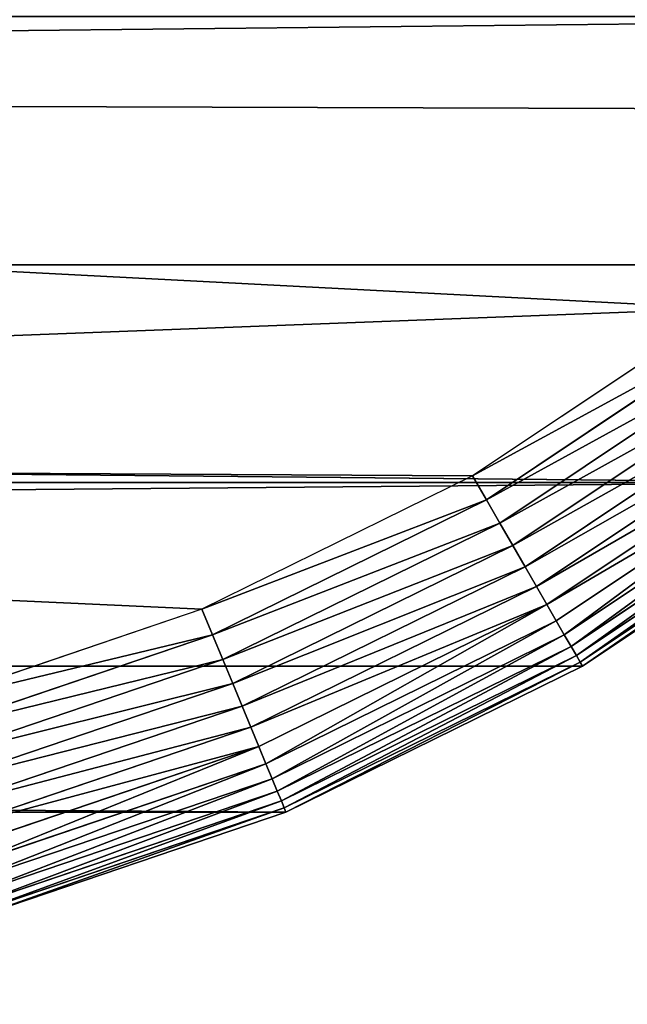
# Model space of a CAD drawing. Extents: x 0 to 2200, y 1300 to 1760.
# Drawn here: x 2034 to 2089, y 1300 to 1390 of the extents above; entities that cross this region are included whole.
import ezdxf

# ---------------------------------------------------------------- set-up
doc = ezdxf.new("R2010")
doc.units = 0
doc.header["$LTSCALE"] = 25.4
doc.layers.get('0').update_dxf_attribs({"color": 13, "linetype": 'CONTINUOUS'})

# ---------------------------------------------------------------- blocks, each defined once
blk = doc.blocks.new('SKUPINA_181')
at = {"color": 9}
for p, q in [((24.727, 174.997, 459.588), (33.663, 148.674, 459.588)), ((24.727, 174.997, 459.588), (33.663, 148.674, 459.588)), ((35.985, 149.636, 460), (27.156, 175.648, 460)), ((35.985, 149.636, 460), (27.156, 175.648, 460)), ((31.398, 147.736, 458.895), (22.36, 174.363, 458.895)), ((31.398, 147.736, 458.895), (22.36, 174.363, 458.895)), ((27.157, 145.98, 456.703), (17.926, 173.175, 456.703)), ((27.157, 145.98, 456.703), (17.926, 173.175, 456.703)), ((29.22, 146.834, 457.929), (20.083, 173.753, 457.929)), ((29.22, 146.834, 457.929), (20.083, 173.753, 457.929)), ((25.236, 145.184, 455.232), (15.917, 172.637, 455.232)), ((25.236, 145.184, 455.232), (15.917, 172.637, 455.232)), ((20.554, 143.245, 449.555), (11.022, 171.325, 449.555)), ((20.554, 143.245, 449.555), (11.022, 171.325, 449.555)), ((21.913, 143.807, 451.635), (12.443, 171.706, 451.635)), ((21.913, 143.807, 451.635), (12.443, 171.706, 451.635)), ((23.48, 144.457, 453.536), (14.081, 172.145, 453.536)), ((23.48, 144.457, 453.536), (14.081, 172.145, 453.536)), ((17.508, 141.983), (7.837, 170.472)), ((17.508, 141.983, 440), (7.837, 170.472, 440)), ((17.508, 141.983), (7.837, 170.472)), ((17.508, 141.983, 440), (7.837, 170.472, 440)), ((17.888, 142.14, 442.514), (8.235, 170.578, 442.514)), ((17.888, 142.14, 442.514), (8.235, 170.578, 442.514)), ((18.529, 142.406, 444.965), (8.905, 170.758, 444.965)), ((18.529, 142.406, 444.965), (8.905, 170.758, 444.965)), ((19.421, 142.775, 447.322), (9.838, 171.008, 447.322)), ((19.421, 142.775, 447.322), (9.838, 171.008, 447.322)), ((33.663, 148.674, 459.588), (35.985, 149.636, 460)), ((33.663, 148.674, 459.588), (35.985, 149.636, 460)), ((48.135, 125, 460), (35.985, 149.636, 460)), ((48.135, 125, 460), (35.985, 149.636, 460)), ((31.398, 147.736, 458.895), (33.663, 148.674, 459.588)), ((31.398, 147.736, 458.895), (33.663, 148.674, 459.588)), ((33.663, 148.674, 459.588), (45.958, 123.743, 459.588)), ((33.663, 148.674, 459.588), (45.958, 123.743, 459.588)), ((29.22, 146.834, 457.929), (31.398, 147.736, 458.895)), ((29.22, 146.834, 457.929), (31.398, 147.736, 458.895)), ((43.835, 122.517, 458.895), (31.398, 147.736, 458.895)), ((43.835, 122.517, 458.895), (31.398, 147.736, 458.895)), ((27.157, 145.98, 456.703), (29.22, 146.834, 457.929)), ((27.157, 145.98, 456.703), (29.22, 146.834, 457.929)), ((41.793, 121.339, 457.929), (29.22, 146.834, 457.929)), ((41.793, 121.339, 457.929), (29.22, 146.834, 457.929)), ((25.236, 145.184, 455.232), (27.157, 145.98, 456.703)), ((25.236, 145.184, 455.232), (27.157, 145.98, 456.703)), ((39.86, 120.222, 456.703), (27.157, 145.98, 456.703)), ((39.86, 120.222, 456.703), (27.157, 145.98, 456.703)), ((21.913, 143.807, 451.635), (23.48, 144.457, 453.536)), ((21.913, 143.807, 451.635), (23.48, 144.457, 453.536)), ((23.48, 144.457, 453.536), (25.236, 145.184, 455.232)), ((23.48, 144.457, 453.536), (25.236, 145.184, 455.232)), ((36.413, 118.232, 453.536), (23.48, 144.457, 453.536)), ((36.413, 118.232, 453.536), (23.48, 144.457, 453.536)), ((38.058, 119.182, 455.232), (25.236, 145.184, 455.232)), ((38.058, 119.182, 455.232), (25.236, 145.184, 455.232)), ((20.554, 143.245, 449.555), (21.913, 143.807, 451.635)), ((20.554, 143.245, 449.555), (21.913, 143.807, 451.635)), ((34.943, 117.384, 451.635), (21.913, 143.807, 451.635)), ((34.943, 117.384, 451.635), (21.913, 143.807, 451.635)), ((18.529, 142.406, 444.965), (19.421, 142.775, 447.322)), ((18.529, 142.406, 444.965), (19.421, 142.775, 447.322)), ((19.421, 142.775, 447.322), (20.554, 143.245, 449.555)), ((19.421, 142.775, 447.322), (20.554, 143.245, 449.555)), ((32.608, 116.036, 447.322), (19.421, 142.775, 447.322)), ((32.608, 116.036, 447.322), (19.421, 142.775, 447.322)), ((33.67, 116.649, 449.555), (20.554, 143.245, 449.555)), ((33.67, 116.649, 449.555), (20.554, 143.245, 449.555)), ((17.508, 141.983, 440), (17.888, 142.14, 442.514)), ((17.508, 141.983, 440), (17.888, 142.14, 442.514)), ((30.814, 115), (17.508, 141.983)), ((30.814, 115, 440), (17.508, 141.983, 440)), ((30.814, 115, 440), (17.508, 141.983, 440)), ((17.508, 141.983), (17.508, 141.983, 440)), ((30.814, 115), (17.508, 141.983)), ((17.508, 141.983), (17.508, 141.983, 440)), ((17.888, 142.14, 442.514), (18.529, 142.406, 444.965)), ((17.888, 142.14, 442.514), (18.529, 142.406, 444.965)), ((31.171, 115.206, 442.514), (17.888, 142.14, 442.514)), ((31.171, 115.206, 442.514), (17.888, 142.14, 442.514)), ((31.771, 115.553, 444.965), (18.529, 142.406, 444.965)), ((31.771, 115.553, 444.965), (18.529, 142.406, 444.965)), ((45.958, 123.743, 459.588), (48.135, 125, 460)), ((45.958, 123.743, 459.588), (48.135, 125, 460)), ((63.396, 102.16, 460), (48.135, 125, 460)), ((63.396, 102.16, 460), (48.135, 125, 460)), ((43.835, 122.517, 458.895), (45.958, 123.743, 459.588)), ((43.835, 122.517, 458.895), (45.958, 123.743, 459.588)), ((45.958, 123.743, 459.588), (61.401, 100.63, 459.588)), ((45.958, 123.743, 459.588), (61.401, 100.63, 459.588)), ((41.793, 121.339, 457.929), (43.835, 122.517, 458.895)), ((41.793, 121.339, 457.929), (43.835, 122.517, 458.895)), ((59.457, 99.138, 458.895), (43.835, 122.517, 458.895)), ((59.457, 99.138, 458.895), (43.835, 122.517, 458.895)), ((39.86, 120.222, 456.703), (41.793, 121.339, 457.929)), ((39.86, 120.222, 456.703), (41.793, 121.339, 457.929)), ((57.587, 97.703, 457.929), (41.793, 121.339, 457.929)), ((57.587, 97.703, 457.929), (41.793, 121.339, 457.929)), ((38.058, 119.182, 455.232), (39.86, 120.222, 456.703)), ((38.058, 119.182, 455.232), (39.86, 120.222, 456.703)), ((55.815, 96.343, 456.703), (39.86, 120.222, 456.703)), ((55.815, 96.343, 456.703), (39.86, 120.222, 456.703)), ((36.413, 118.232, 453.536), (38.058, 119.182, 455.232)), ((36.413, 118.232, 453.536), (38.058, 119.182, 455.232)), ((54.165, 95.077, 455.232), (38.058, 119.182, 455.232)), ((54.165, 95.077, 455.232), (38.058, 119.182, 455.232)), ((34.943, 117.384, 451.635), (36.413, 118.232, 453.536)), ((34.943, 117.384, 451.635), (36.413, 118.232, 453.536)), ((52.657, 93.92, 453.536), (36.413, 118.232, 453.536)), ((52.657, 93.92, 453.536), (36.413, 118.232, 453.536)), ((32.608, 116.036, 447.322), (33.67, 116.649, 449.555)), ((32.608, 116.036, 447.322), (33.67, 116.649, 449.555)), ((33.67, 116.649, 449.555), (34.943, 117.384, 451.635)), ((33.67, 116.649, 449.555), (34.943, 117.384, 451.635)), ((50.145, 91.992, 449.555), (33.67, 116.649, 449.555)), ((50.145, 91.992, 449.555), (33.67, 116.649, 449.555)), ((51.311, 92.887, 451.635), (34.943, 117.384, 451.635)), ((51.311, 92.887, 451.635), (34.943, 117.384, 451.635)), ((31.771, 115.553, 444.965), (32.608, 116.036, 447.322)), ((31.771, 115.553, 444.965), (32.608, 116.036, 447.322)), ((49.172, 91.246, 447.322), (32.608, 116.036, 447.322)), ((49.172, 91.246, 447.322), (32.608, 116.036, 447.322)), ((30.814, 115, 440), (31.171, 115.206, 442.514)), ((30.814, 115, 440), (31.171, 115.206, 442.514)), ((47.529, 89.985), (30.814, 115)), ((47.529, 89.985, 440), (30.814, 115, 440)), ((30.814, 115), (30.814, 115, 440)), ((47.529, 89.985, 440), (30.814, 115, 440)), ((30.814, 115), (30.814, 115, 440)), ((47.529, 89.985), (30.814, 115)), ((31.171, 115.206, 442.514), (31.771, 115.553, 444.965)), ((31.171, 115.206, 442.514), (31.771, 115.553, 444.965)), ((47.855, 90.236, 442.514), (31.171, 115.206, 442.514)), ((47.855, 90.236, 442.514), (31.171, 115.206, 442.514)), ((48.405, 90.658, 444.965), (31.771, 115.553, 444.965)), ((48.405, 90.658, 444.965), (31.771, 115.553, 444.965))]:
    blk.add_line(p, q, dxfattribs=at)
mesh = blk.add_polyface(dxfattribs=at)
corners = [(0, 1970), (0, 1280), (0, 1710), (0, 850), (1.968, 2000.021), (0, 290), (0, 420), (0, 230), (1.968, 199.979), (7.837, 2029.528), (7.837, 170.472), (17.508, 2058.017), (17.508, 141.983), (30.814, 2085), (30.814, 115), (47.529, 89.985), (47.529, 2110.015), (67.365, 2132.635), (67.365, 67.365), (89.985, 47.529), (89.985, 2152.471), (115, 30.814), (115, 2169.186), (141.983, 2182.492), (141.983, 17.508), (170.472, 7.837), (170.472, 2192.163), (186.466, 4.656), (199.979, 2198.032), (199.979, 1.968), (230, 0), (230, 2200), (260.021, 1.968), (260.021, 2198.032), (289.528, 2192.163), (273.323, 4.614), (289.528, 7.837), (318.017, 2182.492), (318.017, 17.508), (345, 2169.186), (345, 30.814), (370.015, 47.529), (370.015, 2152.471), (392.635, 67.365), (392.635, 2132.635), (412.471, 89.985), (412.471, 2110.015), (429.186, 2085), (429.186, 115), (442.492, 141.983), (442.492, 2058.017), (452.163, 170.472), (452.163, 2029.528), (458.032, 199.979), (458.032, 2000.021), (460, 230), (460, 1970), (460, 1710), (460, 1280), (460, 850), (460, 420)]
mesh.append_faces([[corners[k] for k in face] for face in [(0, 1, 2), (3, 5, 6), (55, 59, 60)]], dxfattribs={"vtx0": -1, "color": 9})
mesh.append_faces([[corners[k] for k in face] for face in [(1, 0, 3), (5, 3, 7), (7, 3, 8), (8, 9, 10), (10, 11, 12), (12, 13, 14), (14, 13, 15), (15, 17, 18), (18, 17, 19), (19, 20, 21), (21, 23, 24), (24, 23, 25), (25, 26, 27), (27, 28, 29), (29, 28, 30), (30, 31, 32), (32, 34, 35), (35, 34, 36), (36, 37, 38), (38, 39, 40), (40, 39, 41), (41, 42, 43), (43, 44, 45), (45, 47, 48), (48, 47, 49), (49, 50, 51), (51, 52, 53), (53, 54, 55)]], dxfattribs={"vtx0": -1, "vtx1": -1, "color": 9})
mesh.append_faces([[corners[k] for k in face] for face in [(8, 3, 4)]], dxfattribs={"vtx0": -1, "vtx1": -1, "vtx2": -1, "color": 9})
mesh.append_faces([[corners[k] for k in face] for face in [(3, 0, 4), (8, 4, 9), (10, 9, 11), (12, 11, 13), (15, 13, 16), (15, 16, 17), (19, 17, 20), (21, 20, 22), (21, 22, 23), (25, 23, 26), (27, 26, 28), (30, 28, 31), (32, 31, 33), (32, 33, 34), (36, 34, 37), (38, 37, 39), (41, 39, 42), (43, 42, 44), (45, 44, 46), (45, 46, 47), (49, 47, 50), (51, 50, 52), (53, 52, 54), (55, 54, 56), (55, 56, 57), (55, 57, 58), (55, 58, 59)]], dxfattribs={"vtx0": -1, "vtx2": -1, "color": 9})
at = {"color": 95}
mesh = blk.add_polyface(dxfattribs=at)
corners = [(142.239, 688.273, 460), (140.573, 620.485, 460), (137.818, 692.277, 460), (143.415, 623.251, 460), (146.124, 683.746, 460), (147.133, 627.915, 460), (149.411, 678.768, 460), (150.238, 633.009, 460), (152.048, 673.417, 460), (152.68, 638.451, 460), (153.993, 667.778, 460), (154.42, 644.157, 460), (155.217, 661.94, 460), (155.432, 650.035, 460), (155.699, 655.995, 460), (290.478, 658.576, 460), (290.693, 646.671, 460), (290.211, 652.617, 460), (291.489, 664.455, 460), (291.917, 640.833, 460), (293.23, 670.16, 460), (293.862, 635.194, 460), (295.672, 675.603, 460), (296.499, 629.844, 460), (298.776, 680.696, 460), (299.786, 624.866, 460), (302.495, 685.36, 460), (303.671, 620.339, 460), (306.769, 689.522, 460), (306.333, 617.928, 460), (311.531, 693.115, 460), (308.971, 502.841, 460), (339.318, 606.091, 460), (316.705, 696.082, 460), (322.211, 698.378, 460), (327.961, 699.966, 460), (333.864, 700.82, 460), (339.828, 700.928, 460), (341.542, 606.131, 460), (345.759, 700.288, 460), (347.446, 606.986, 460), (351.562, 698.909, 460), (353.196, 608.573, 460), (357.147, 696.814, 460), (358.701, 610.869, 460), (362.426, 694.035, 460), (363.876, 613.837, 460), (367.314, 690.616, 460), (368.637, 617.43, 460), (371.736, 686.612, 460), (370.07, 618.824, 460), (372.911, 621.591, 460), (375.62, 682.086, 460), (376.63, 626.255, 460), (378.907, 677.108, 460), (379.735, 631.349, 460), (381.544, 671.757, 460), (382.176, 636.791, 460), (383.49, 666.118, 460), (383.917, 642.497, 460), (384.713, 660.28, 460), (384.929, 648.375, 460), (385.195, 654.334, 460), (60.981, 660.236, 460), (61.196, 648.332, 460), (60.714, 654.277, 460), (61.993, 666.115, 460), (62.42, 642.493, 460), (63.733, 671.821, 460), (64.365, 636.854, 460), (66.175, 677.263, 460), (67.002, 631.504, 460), (69.28, 682.356, 460), (70.289, 626.526, 460), (72.998, 687.021, 460), (74.174, 621.999, 460), (77.272, 691.182, 460), (78.595, 617.995, 460), (82.034, 694.775, 460), (83.484, 614.577, 460), (87.208, 697.743, 460), (88.762, 611.798, 460), (92.714, 700.038, 460), (94.347, 609.703, 460), (98.464, 701.626, 460), (100.151, 608.324, 460), (104.367, 702.48, 460), (106.081, 607.683, 460), (110.332, 702.588, 460), (107.933, 607.717, 460), (145.923, 500.536, 460), (116.262, 701.948, 460), (122.066, 700.569, 460), (127.651, 698.474, 460), (132.929, 695.695, 460), (145.147, 609.795, 460), (156.162, 584.052, 460), (149.636, 35.985, 460), (175.648, 27.156, 460), (187.967, 509.723, 460), (202.589, 21.797, 460), (192.563, 510.598, 460), (231, 513.012, 460), (230, 20, 460), (257.411, 21.797, 460), (267.076, 510.746, 460), (284.352, 27.156, 460), (310.364, 35.985, 460), (343.665, 491.464, 460), (335, 48.135, 460), (357.84, 63.396, 460), (378.269, 475.073, 460), (378.492, 81.508, 460), (410.55, 454.482, 460), (396.604, 102.16, 460), (411.865, 125, 460), (440, 430.012, 460), (424.015, 149.636, 460), (432.844, 175.648, 460), (438.203, 202.589, 460), (440, 230, 460), (49.966, 454.576, 460), (20, 230, 460), (20, 430.012, 460), (21.797, 202.589, 460), (27.156, 175.648, 460), (35.985, 149.636, 460), (48.135, 125, 460), (63.396, 102.16, 460), (82.77, 475.197, 460), (81.508, 81.508, 460), (102.16, 63.396, 460), (117.896, 491.55, 460), (125, 48.135, 460)]
mesh.append_faces([[corners[k] for k in face] for face in [(13, 12, 14), (15, 16, 17), (61, 60, 62), (63, 64, 65), (119, 116, 120), (121, 122, 123)]], dxfattribs={"vtx0": -1, "color": 95})
mesh.append_faces([[corners[k] for k in face] for face in [(0, 1, 2), (1, 0, 3), (3, 4, 5), (5, 6, 7), (7, 8, 9), (9, 10, 11), (11, 12, 13), (16, 18, 19), (19, 20, 21), (21, 22, 23), (23, 24, 25), (25, 26, 27), (27, 28, 29), (30, 31, 28), (31, 30, 32), (32, 37, 38), (38, 39, 40), (40, 41, 42), (42, 43, 44), (44, 45, 46), (46, 47, 48), (48, 49, 50), (50, 49, 51), (51, 52, 53), (53, 54, 55), (55, 56, 57), (57, 58, 59), (59, 60, 61), (64, 66, 67), (67, 68, 69), (69, 70, 71), (71, 72, 73), (73, 74, 75), (75, 76, 77), (77, 78, 79), (79, 80, 81), (81, 82, 83), (83, 84, 85), (85, 86, 87), (87, 88, 89), (89, 88, 90), (97, 96, 98), (98, 99, 100), (100, 102, 103), (103, 102, 104), (104, 105, 106), (106, 29, 107), (107, 108, 109), (109, 108, 110), (110, 111, 112), (112, 113, 114), (114, 113, 115), (115, 116, 117), (117, 116, 118), (118, 116, 119), (122, 121, 124), (124, 121, 125), (125, 121, 126), (126, 121, 127), (127, 121, 128), (128, 129, 130), (130, 129, 131), (131, 132, 133), (133, 90, 97)]], dxfattribs={"vtx0": -1, "vtx1": -1, "color": 95})
mesh.append_faces([[corners[k] for k in face] for face in [(90, 94, 1), (90, 96, 97), (107, 29, 28), (107, 28, 31)]], dxfattribs={"vtx0": -1, "vtx1": -1, "vtx2": -1, "color": 95})
mesh.append_faces([[corners[k] for k in face] for face in [(3, 0, 4), (5, 4, 6), (7, 6, 8), (9, 8, 10), (11, 10, 12), (16, 15, 18), (19, 18, 20), (21, 20, 22), (23, 22, 24), (25, 24, 26), (27, 26, 28), (32, 30, 33), (32, 33, 34), (32, 34, 35), (32, 35, 36), (32, 36, 37), (38, 37, 39), (40, 39, 41), (42, 41, 43), (44, 43, 45), (46, 45, 47), (48, 47, 49), (51, 49, 52), (53, 52, 54), (55, 54, 56), (57, 56, 58), (59, 58, 60), (64, 63, 66), (67, 66, 68), (69, 68, 70), (71, 70, 72), (73, 72, 74), (75, 74, 76), (77, 76, 78), (79, 78, 80), (81, 80, 82), (83, 82, 84), (85, 84, 86), (87, 86, 88), (90, 88, 91), (90, 91, 92), (90, 92, 93), (90, 93, 94), (1, 94, 2), (90, 1, 95), (90, 95, 96), (98, 96, 99), (100, 99, 101), (100, 101, 102), (104, 102, 105), (106, 105, 29), (107, 31, 108), (110, 108, 111), (112, 111, 113), (115, 113, 116), (128, 121, 129), (131, 129, 132), (133, 132, 90)]], dxfattribs={"vtx0": -1, "vtx2": -1, "color": 95})
at = {"color": 28}
mesh = blk.add_polyface(dxfattribs=at)
corners = [(31.398, 147.736, 458.895), (24.727, 174.997, 459.588), (22.36, 174.363, 458.895), (33.663, 148.674, 459.588)]
mesh.append_faces([[corners[k] for k in face] for face in [(0, 1, 2), (1, 0, 3)]], dxfattribs={"vtx0": -1, "color": 28})
mesh = blk.add_polyface(dxfattribs=at)
corners = [(33.663, 148.674, 459.588), (27.156, 175.648, 460), (24.727, 174.997, 459.588), (35.985, 149.636, 460)]
mesh.append_faces([[corners[k] for k in face] for face in [(0, 1, 2), (1, 0, 3)]], dxfattribs={"vtx0": -1, "color": 28})
mesh = blk.add_polyface(dxfattribs=at)
corners = [(29.22, 146.834, 457.929), (22.36, 174.363, 458.895), (20.083, 173.753, 457.929), (31.398, 147.736, 458.895)]
mesh.append_faces([[corners[k] for k in face] for face in [(0, 1, 2), (1, 0, 3)]], dxfattribs={"vtx0": -1, "color": 28})
mesh = blk.add_polyface(dxfattribs=at)
corners = [(25.236, 145.184, 455.232), (17.926, 173.175, 456.703), (15.917, 172.637, 455.232), (27.157, 145.98, 456.703)]
mesh.append_faces([[corners[k] for k in face] for face in [(0, 1, 2), (1, 0, 3)]], dxfattribs={"vtx0": -1, "color": 28})
mesh = blk.add_polyface(dxfattribs=at)
corners = [(27.157, 145.98, 456.703), (20.083, 173.753, 457.929), (17.926, 173.175, 456.703), (29.22, 146.834, 457.929)]
mesh.append_faces([[corners[k] for k in face] for face in [(0, 1, 2), (1, 0, 3)]], dxfattribs={"vtx0": -1, "color": 28})
mesh = blk.add_polyface(dxfattribs=at)
corners = [(23.48, 144.457, 453.536), (15.917, 172.637, 455.232), (14.081, 172.145, 453.536), (25.236, 145.184, 455.232)]
mesh.append_faces([[corners[k] for k in face] for face in [(0, 1, 2), (1, 0, 3)]], dxfattribs={"vtx0": -1, "color": 28})
mesh = blk.add_polyface(dxfattribs=at)
corners = [(20.554, 143.245, 449.555), (9.838, 171.008, 447.322), (19.421, 142.775, 447.322), (11.022, 171.325, 449.555)]
mesh.append_faces([[corners[k] for k in face] for face in [(0, 1, 2), (1, 0, 3)]], dxfattribs={"vtx0": -1, "color": 28})
mesh = blk.add_polyface(dxfattribs=at)
corners = [(21.913, 143.807, 451.635), (11.022, 171.325, 449.555), (20.554, 143.245, 449.555), (12.443, 171.706, 451.635)]
mesh.append_faces([[corners[k] for k in face] for face in [(0, 1, 2), (1, 0, 3)]], dxfattribs={"vtx0": -1, "color": 28})
mesh = blk.add_polyface(dxfattribs=at)
corners = [(23.48, 144.457, 453.536), (12.443, 171.706, 451.635), (21.913, 143.807, 451.635), (14.081, 172.145, 453.536)]
mesh.append_faces([[corners[k] for k in face] for face in [(0, 1, 2), (1, 0, 3)]], dxfattribs={"vtx0": -1, "color": 28})
mesh = blk.add_polyface(dxfattribs=at)
corners = [(17.888, 142.14, 442.514), (7.837, 170.472, 440), (17.508, 141.983, 440), (8.235, 170.578, 442.514)]
mesh.append_faces([[corners[k] for k in face] for face in [(0, 1, 2), (1, 0, 3)]], dxfattribs={"vtx0": -1, "color": 28})
at = {"color": 243}
mesh = blk.add_polyface(dxfattribs=at)
corners = [(7.837, 170.472, 440), (17.508, 141.983), (17.508, 141.983, 440), (7.837, 170.472)]
mesh.append_faces([[corners[k] for k in face] for face in [(0, 1, 2), (1, 0, 3)]], dxfattribs={"vtx0": -1, "color": 243})
at = {"color": 28}
mesh = blk.add_polyface(dxfattribs=at)
corners = [(18.529, 142.406, 444.965), (8.235, 170.578, 442.514), (17.888, 142.14, 442.514), (8.905, 170.758, 444.965)]
mesh.append_faces([[corners[k] for k in face] for face in [(0, 1, 2), (1, 0, 3)]], dxfattribs={"vtx0": -1, "color": 28})
mesh = blk.add_polyface(dxfattribs=at)
corners = [(19.421, 142.775, 447.322), (8.905, 170.758, 444.965), (18.529, 142.406, 444.965), (9.838, 171.008, 447.322)]
mesh.append_faces([[corners[k] for k in face] for face in [(0, 1, 2), (1, 0, 3)]], dxfattribs={"vtx0": -1, "color": 28})
mesh = blk.add_polyface(dxfattribs=at)
corners = [(45.958, 123.743, 459.588), (35.985, 149.636, 460), (33.663, 148.674, 459.588), (48.135, 125, 460)]
mesh.append_faces([[corners[k] for k in face] for face in [(0, 1, 2), (1, 0, 3)]], dxfattribs={"vtx0": -1, "color": 28})
mesh = blk.add_polyface(dxfattribs=at)
corners = [(43.835, 122.517, 458.895), (33.663, 148.674, 459.588), (31.398, 147.736, 458.895), (45.958, 123.743, 459.588)]
mesh.append_faces([[corners[k] for k in face] for face in [(0, 1, 2), (1, 0, 3)]], dxfattribs={"vtx0": -1, "color": 28})
mesh = blk.add_polyface(dxfattribs=at)
corners = [(41.793, 121.339, 457.929), (31.398, 147.736, 458.895), (29.22, 146.834, 457.929), (43.835, 122.517, 458.895)]
mesh.append_faces([[corners[k] for k in face] for face in [(0, 1, 2), (1, 0, 3)]], dxfattribs={"vtx0": -1, "color": 28})
mesh = blk.add_polyface(dxfattribs=at)
corners = [(39.86, 120.222, 456.703), (29.22, 146.834, 457.929), (27.157, 145.98, 456.703), (41.793, 121.339, 457.929)]
mesh.append_faces([[corners[k] for k in face] for face in [(0, 1, 2), (1, 0, 3)]], dxfattribs={"vtx0": -1, "color": 28})
mesh = blk.add_polyface(dxfattribs=at)
corners = [(38.058, 119.182, 455.232), (27.157, 145.98, 456.703), (25.236, 145.184, 455.232), (39.86, 120.222, 456.703)]
mesh.append_faces([[corners[k] for k in face] for face in [(0, 1, 2), (1, 0, 3)]], dxfattribs={"vtx0": -1, "color": 28})
mesh = blk.add_polyface(dxfattribs=at)
corners = [(36.413, 118.232, 453.536), (21.913, 143.807, 451.635), (34.943, 117.384, 451.635), (23.48, 144.457, 453.536)]
mesh.append_faces([[corners[k] for k in face] for face in [(0, 1, 2), (1, 0, 3)]], dxfattribs={"vtx0": -1, "color": 28})
mesh = blk.add_polyface(dxfattribs=at)
corners = [(36.413, 118.232, 453.536), (25.236, 145.184, 455.232), (23.48, 144.457, 453.536), (38.058, 119.182, 455.232)]
mesh.append_faces([[corners[k] for k in face] for face in [(0, 1, 2), (1, 0, 3)]], dxfattribs={"vtx0": -1, "color": 28})
mesh = blk.add_polyface(dxfattribs=at)
corners = [(34.943, 117.384, 451.635), (20.554, 143.245, 449.555), (33.67, 116.649, 449.555), (21.913, 143.807, 451.635)]
mesh.append_faces([[corners[k] for k in face] for face in [(0, 1, 2), (1, 0, 3)]], dxfattribs={"vtx0": -1, "color": 28})
mesh = blk.add_polyface(dxfattribs=at)
corners = [(32.608, 116.036, 447.322), (18.529, 142.406, 444.965), (31.771, 115.553, 444.965), (19.421, 142.775, 447.322)]
mesh.append_faces([[corners[k] for k in face] for face in [(0, 1, 2), (1, 0, 3)]], dxfattribs={"vtx0": -1, "color": 28})
mesh = blk.add_polyface(dxfattribs=at)
corners = [(33.67, 116.649, 449.555), (19.421, 142.775, 447.322), (32.608, 116.036, 447.322), (20.554, 143.245, 449.555)]
mesh.append_faces([[corners[k] for k in face] for face in [(0, 1, 2), (1, 0, 3)]], dxfattribs={"vtx0": -1, "color": 28})
mesh = blk.add_polyface(dxfattribs=at)
corners = [(31.171, 115.206, 442.514), (17.508, 141.983, 440), (30.814, 115, 440), (17.888, 142.14, 442.514)]
mesh.append_faces([[corners[k] for k in face] for face in [(0, 1, 2), (1, 0, 3)]], dxfattribs={"vtx0": -1, "color": 28})
at = {"color": 243}
mesh = blk.add_polyface(dxfattribs=at)
corners = [(17.508, 141.983, 440), (30.814, 115), (30.814, 115, 440), (17.508, 141.983)]
mesh.append_faces([[corners[k] for k in face] for face in [(0, 1, 2), (1, 0, 3)]], dxfattribs={"vtx0": -1, "color": 243})
at = {"color": 28}
mesh = blk.add_polyface(dxfattribs=at)
corners = [(31.771, 115.553, 444.965), (17.888, 142.14, 442.514), (31.171, 115.206, 442.514), (18.529, 142.406, 444.965)]
mesh.append_faces([[corners[k] for k in face] for face in [(0, 1, 2), (1, 0, 3)]], dxfattribs={"vtx0": -1, "color": 28})
mesh = blk.add_polyface(dxfattribs=at)
corners = [(61.401, 100.63, 459.588), (48.135, 125, 460), (45.958, 123.743, 459.588), (63.396, 102.16, 460)]
mesh.append_faces([[corners[k] for k in face] for face in [(0, 1, 2), (1, 0, 3)]], dxfattribs={"vtx0": -1, "color": 28})
mesh = blk.add_polyface(dxfattribs=at)
corners = [(59.457, 99.138, 458.895), (45.958, 123.743, 459.588), (43.835, 122.517, 458.895), (61.401, 100.63, 459.588)]
mesh.append_faces([[corners[k] for k in face] for face in [(0, 1, 2), (1, 0, 3)]], dxfattribs={"vtx0": -1, "color": 28})
mesh = blk.add_polyface(dxfattribs=at)
corners = [(57.587, 97.703, 457.929), (43.835, 122.517, 458.895), (41.793, 121.339, 457.929), (59.457, 99.138, 458.895)]
mesh.append_faces([[corners[k] for k in face] for face in [(0, 1, 2), (1, 0, 3)]], dxfattribs={"vtx0": -1, "color": 28})
mesh = blk.add_polyface(dxfattribs=at)
corners = [(55.815, 96.343, 456.703), (41.793, 121.339, 457.929), (39.86, 120.222, 456.703), (57.587, 97.703, 457.929)]
mesh.append_faces([[corners[k] for k in face] for face in [(0, 1, 2), (1, 0, 3)]], dxfattribs={"vtx0": -1, "color": 28})
mesh = blk.add_polyface(dxfattribs=at)
corners = [(54.165, 95.077, 455.232), (39.86, 120.222, 456.703), (38.058, 119.182, 455.232), (55.815, 96.343, 456.703)]
mesh.append_faces([[corners[k] for k in face] for face in [(0, 1, 2), (1, 0, 3)]], dxfattribs={"vtx0": -1, "color": 28})
mesh = blk.add_polyface(dxfattribs=at)
corners = [(52.657, 93.92, 453.536), (38.058, 119.182, 455.232), (36.413, 118.232, 453.536), (54.165, 95.077, 455.232)]
mesh.append_faces([[corners[k] for k in face] for face in [(0, 1, 2), (1, 0, 3)]], dxfattribs={"vtx0": -1, "color": 28})
mesh = blk.add_polyface(dxfattribs=at)
corners = [(51.311, 92.887, 451.635), (36.413, 118.232, 453.536), (34.943, 117.384, 451.635), (52.657, 93.92, 453.536)]
mesh.append_faces([[corners[k] for k in face] for face in [(0, 1, 2), (1, 0, 3)]], dxfattribs={"vtx0": -1, "color": 28})
mesh = blk.add_polyface(dxfattribs=at)
corners = [(50.145, 91.992, 449.555), (32.608, 116.036, 447.322), (49.172, 91.246, 447.322), (33.67, 116.649, 449.555)]
mesh.append_faces([[corners[k] for k in face] for face in [(0, 1, 2), (1, 0, 3)]], dxfattribs={"vtx0": -1, "color": 28})
mesh = blk.add_polyface(dxfattribs=at)
corners = [(51.311, 92.887, 451.635), (33.67, 116.649, 449.555), (50.145, 91.992, 449.555), (34.943, 117.384, 451.635)]
mesh.append_faces([[corners[k] for k in face] for face in [(0, 1, 2), (1, 0, 3)]], dxfattribs={"vtx0": -1, "color": 28})
mesh = blk.add_polyface(dxfattribs=at)
corners = [(49.172, 91.246, 447.322), (31.771, 115.553, 444.965), (48.405, 90.658, 444.965), (32.608, 116.036, 447.322)]
mesh.append_faces([[corners[k] for k in face] for face in [(0, 1, 2), (1, 0, 3)]], dxfattribs={"vtx0": -1, "color": 28})
mesh = blk.add_polyface(dxfattribs=at)
corners = [(47.855, 90.236, 442.514), (30.814, 115, 440), (47.529, 89.985, 440), (31.171, 115.206, 442.514)]
mesh.append_faces([[corners[k] for k in face] for face in [(0, 1, 2), (1, 0, 3)]], dxfattribs={"vtx0": -1, "color": 28})
at = {"color": 243}
mesh = blk.add_polyface(dxfattribs=at)
corners = [(30.814, 115, 440), (47.529, 89.985, 199.075), (47.529, 89.985, 440), (47.529, 89.985), (30.814, 115)]
mesh.append_faces([[corners[k] for k in face] for face in [(0, 1, 2), (3, 0, 4)]], dxfattribs={"vtx0": -1, "color": 243})
mesh.append_faces([[corners[k] for k in face] for face in [(1, 0, 3)]], dxfattribs={"vtx0": -1, "vtx1": -1, "color": 243})
at = {"color": 28}
mesh = blk.add_polyface(dxfattribs=at)
corners = [(48.405, 90.658, 444.965), (31.171, 115.206, 442.514), (47.855, 90.236, 442.514), (31.771, 115.553, 444.965)]
mesh.append_faces([[corners[k] for k in face] for face in [(0, 1, 2), (1, 0, 3)]], dxfattribs={"vtx0": -1, "color": 28})
blk = doc.blocks.new('SKUPINA_18')
at = {"color": 243}
blk.add_blockref('SKUPINA_181', (322.106, 0, 4.95), dxfattribs=at)

msp = doc.modelspace()

# ---------------------------------------------------------------- block references
at = {"color": 28, "rotation": 89.99999999999868}
msp.add_blockref('SKUPINA_18', (2200, 977.894, -4.95), dxfattribs=at)

doc.saveas('drawing.dxf')
